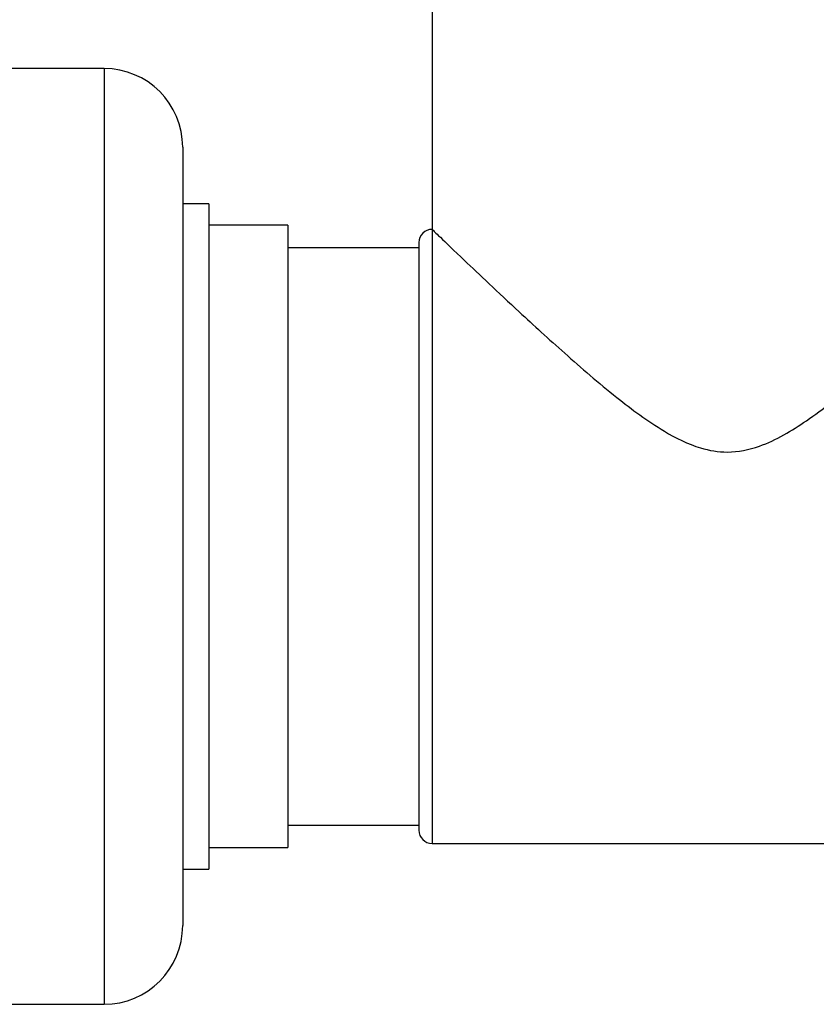
# Model space of a CAD drawing. Units: millimetres. Extents: x 7980 to 17463, y -1377 to 4127.
# Drawn here: x 9493 to 9524, y 583 to 620 of the extents above; entities that cross this region are included whole.
import ezdxf

# ---------------------------------------------------------------- set-up
doc = ezdxf.new("R2010")
doc.units = ezdxf.units.MM
doc.header["$LTSCALE"] = 10

msp = doc.modelspace()

# ---------------------------------------------------------------- linework, layer by layer
at = {"color": 7, "linetype": 'Continuous', "lineweight": 25}
for p, q in [((9508.867, 620.355), (9508.867, 588.655)), ((9496.367, 618.185), (9479.867, 618.185)), ((9496.367, 618.185), (9496.367, 582.525)), ((9499.367, 615.185), (9499.367, 585.525)), ((9500.367, 613.03), (9499.367, 613.03)), ((9500.367, 613.03), (9500.367, 587.679)), ((9503.367, 612.215), (9500.367, 612.215)), ((9503.367, 612.215), (9503.367, 588.495)), ((9508.367, 611.355), (9503.367, 611.355)), ((9508.367, 611.555), (9508.367, 589.155)), ((9503.367, 589.355), (9508.367, 589.355)), ((9500.367, 588.495), (9503.367, 588.495)), ((9508.867, 588.655), (9535.948, 588.655)), ((9499.367, 587.679), (9500.367, 587.679)), ((9479.867, 582.525), (9496.367, 582.525))]:
    msp.add_line(p, q, dxfattribs=at)
for centre, radius, start, end in [((9496.367, 615.185), 3, 0, 90), ((9508.867, 611.555), 0.5, 90, 180), ((9508.867, 589.155), 0.5, 180, 270), ((9496.367, 585.525), 3, 270, 0)]:
    msp.add_arc(centre, radius, start, end, dxfattribs=at)
msp.add_open_spline([(9508.867, 612.055), (9508.931, 611.993), (9509.061, 611.869), (9509.948, 611.018), (9511.024, 609.997), (9512.295, 608.806), (9513.907, 607.331), (9515.75, 605.741), (9517.471, 604.453), (9518.915, 603.716), (9520.19, 603.496), (9521.638, 603.804), (9523.266, 604.8), (9525.011, 606.184), (9526.663, 607.637), (9528.148, 608.999), (9529.631, 610.393), (9530.803, 611.512), (9531.412, 612.098), (9531.314, 612.004), (9531.292, 611.983)], degree=3, knots=[0, 0, 0, 0, 0.067421, 0.137253, 0.187578, 0.239342, 0.307787, 0.378178, 0.435722, 0.474185, 0.500126, 0.531536, 0.583197, 0.644046, 0.706229, 0.763713, 0.822641, 0.907393, 0.979379, 1, 1, 1, 1], dxfattribs=at)

doc.saveas('drawing.dxf')
